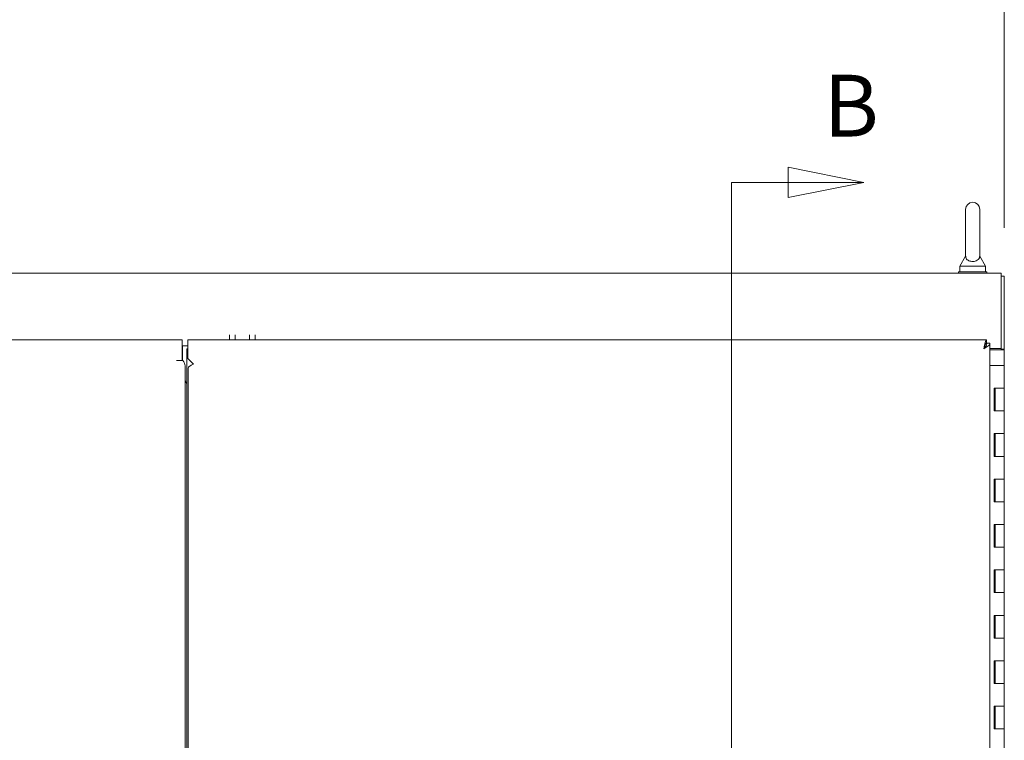
# Model space of a CAD drawing. Units: inches. Extents: x 25 to 555, y 11 to 345.
# Drawn here: x 235 to 279, y 241 to 273 of the extents above; entities that cross this region are included whole.
import ezdxf

# ---------------------------------------------------------------- set-up
doc = ezdxf.new("R2010")
doc.units = ezdxf.units.IN
doc.header["$LTSCALE"] = 34
doc.header["$MEASUREMENT"] = 0
doc.layers.get('0').update_dxf_attribs({"lineweight": 0})
for name, color, linetype, lineweight in [('Dimension (ANSI)', 7, 'Continuous', 5), ('Section Line (ANSI)', 7, 'Continuous', 5), ('Visible (ANSI)', 7, 'Continuous', 5)]:
    doc.layers.add(name, color=color, linetype=linetype, lineweight=lineweight)
doc.styles.add('Note Text (ANSI)', font='tahoma.ttf')
doc.styles.add('ROMANS', font='tahoma.ttf')
doc.dimstyles.new('Default (ANSI)', dxfattribs={"dimscale": 34, "dimtxt": 0.07, "dimasz": 0.07, "dimexe": 0.125, "dimexo": 0.0625, "dimgap": 0.031496, "dimtad": 0, "dimtih": 1, "dimtoh": 1, "dimrnd": 1e-08, "dimzin": 0, "dimdsep": 46, "dimtxsty": 'Note Text (ANSI)', "dimblk": 'Filled-1', "dimcen": 0.09, "dimdle": 0.393701, "dimclrd": 256, "dimclre": 256, "dimclrt": 256, "dimadec": 0, "dimazin": 0, "dimtfac": 0.928571, "dimtofl": 0, "dimtmove": 0, "dimatfit": 3, "dimfxl": 1, "dimtolj": 1, "dimtzin": 0, "dimlwd": -1, "dimlwe": -1, "dimarcsym": 0})

# ---------------------------------------------------------------- blocks, each defined once
blk = doc.blocks.new('2dTransSection1')
at = {"layer": 'Section Line (ANSI)', "linetype": 'Continuous'}
for p, q in [((8.0107, 7.8201), (7.9127, 7.8396)), ((7.9127, 7.8396), (7.9127, 7.8006)), ((7.8395, 7.8201), (7.8395, 4.9929)), ((7.8395, 7.8201), (7.8395, 7.8043)), ((7.8395, 7.8201), (7.9127, 7.8201)), ((7.9127, 7.8201), (8.0107, 7.8201)), ((7.9127, 7.8006), (8.0107, 7.8201))]:
    blk.add_line(p, q, dxfattribs=at)
at = {"layer": 'Section Line (ANSI)', "linetype": 'Continuous', "flags": 128}
blk.add_lwpolyline([(7.9127, 7.8006), (8.0107, 7.8201), (7.9127, 7.8396), (7.9127, 7.8006)], dxfattribs=at)
at = {"layer": 'Section Line (ANSI)'}
blk.add_solid([(7.9127, 7.8006), (8.0107, 7.8201), (7.9127, 7.8396), (7.9127, 7.8006)], dxfattribs=at)
at = {"layer": 'Section Line (ANSI)', "insert": (7.9585, 7.8544), "char_height": 0.08, "attachment_point": 7, "style": 'ROMANS'}
blk.add_mtext('B', dxfattribs=at)
blk = doc.blocks.new('Filled-1')
at = {"color": 0}
for p, q in [((0, 0), (-1, 0.179)), ((-1, 0.179), (-1, -0.179)), ((-1, 0), (0, 0)), ((-1, -0.179), (0, 0))]:
    blk.add_line(p, q, dxfattribs=at)
at = {"color": 0, "flags": 128}
blk.add_lwpolyline([(-1, -0.179), (0, 0), (-1, 0.179), (-1, -0.179)], dxfattribs=at)
at = {"color": 0}
blk.add_solid([(-1, -0.179), (0, 0), (-1, 0.179), (-1, -0.179)], dxfattribs=at)
blk = doc.blocks.new('*D9')
at = {"layer": 'Defpoints', "color": 0, "transparency": 16777216}
for p in [(242.631, 257.706), (245.006, 228.027), (245.006, 219.159)]:
    blk.add_point(p, dxfattribs=at)
at = {"layer": 'Dimension (ANSI)', "transparency": 16777216}
for p, q in [((245.006, 221.284), (245.006, 232.277)), ((240.251, 228.027), (237.871, 228.027)), ((247.386, 228.027), (251.513, 228.027))]:
    blk.add_line(p, q, dxfattribs=at)
at = {"layer": 'Dimension (ANSI)', "transparency": 16777216, "xscale": 2.380000010132789, "yscale": 2.380000010132789, "zscale": 2.380000010132789}
blk.add_blockref('Filled-1', (242.631, 228.027), dxfattribs=at)
at = {"layer": 'Dimension (ANSI)', "transparency": 16777216, "xscale": 2.380000010132789, "yscale": 2.380000010132789, "zscale": 2.380000010132789, "rotation": 180}
blk.add_blockref('Filled-1', (245.006, 228.027), dxfattribs=at)
at = {"layer": 'Dimension (ANSI)', "transparency": 16777216, "insert": (255.613, 228.027), "char_height": 2.38, "attachment_point": 5, "style": 'Note Text (ANSI)'}
blk.add_mtext('\\A1;2.38', dxfattribs=at)
blk = doc.blocks.new('*D38')
at = {"layer": 'Defpoints', "color": 0, "transparency": 16777216}
for p in [(278.544, 277.186), (206.419, 261.749), (278.544, 261.749)]:
    blk.add_point(p, dxfattribs=at)
at = {"layer": 'Dimension (ANSI)', "transparency": 16777216}
for p, q in [((206.419, 263.874), (206.419, 281.436)), ((278.544, 263.874), (278.544, 281.436)), ((208.799, 277.186), (232.768, 277.186)), ((276.164, 277.186), (252.195, 277.186))]:
    blk.add_line(p, q, dxfattribs=at)
at = {"layer": 'Dimension (ANSI)', "transparency": 16777216, "xscale": 2.380000010132789, "yscale": 2.380000010132789, "zscale": 2.380000010132789, "rotation": 180}
blk.add_blockref('Filled-1', (206.419, 277.186), dxfattribs=at)
at = {"layer": 'Dimension (ANSI)', "transparency": 16777216, "xscale": 2.380000010132789, "yscale": 2.380000010132789, "zscale": 2.380000010132789}
blk.add_blockref('Filled-1', (278.544, 277.186), dxfattribs=at)
at = {"layer": 'Dimension (ANSI)', "transparency": 16777216, "insert": (242.481, 277.186), "char_height": 2.38, "attachment_point": 5, "style": 'Note Text (ANSI)'}
blk.add_mtext('\\A1;\\fTahoma|b0|i0;\\H2.3800;72.13\\P\\fTahoma|b0|i0;\\H2.3800;TUB WIDTH', dxfattribs=at)

msp = doc.modelspace()

# ---------------------------------------------------------------- linework, layer by layer
at = {"layer": 'Visible (ANSI)'}
for p, q in [((276.85, 264.695), (276.85, 262.635)), ((277.47, 262.635), (277.47, 264.695)), ((276.85, 262.635), (276.6, 262.195)), ((277.47, 262.635), (277.72, 262.195)), ((206.553, 261.883), (278.41, 261.883)), ((277.785, 261.945), (276.535, 261.945)), ((276.535, 261.945), (276.535, 261.883)), ((276.6, 262.195), (277.72, 262.195)), ((276.6, 262.195), (276.6, 261.945)), ((277.72, 262.195), (277.72, 261.945)), ((277.785, 261.945), (277.785, 261.883)), ((278.41, 261.499), (278.41, 261.883)), ((278.544, 261.749), (278.41, 261.749)), ((278.41, 261.499), (278.41, 258.575)), ((278.544, 261.749), (278.544, 258.539)), ((207.189, 258.945), (242.356, 258.945)), ((242.356, 258.561), (242.356, 258.945)), ((242.606, 258.945), (277.774, 258.945)), ((242.606, 258.945), (242.606, 258.561)), ((244.443, 258.945), (244.443, 259.173)), ((244.693, 258.945), (244.693, 259.173)), ((245.319, 258.945), (245.319, 259.173)), ((245.569, 258.945), (245.569, 259.173)), ((277.774, 258.945), (277.774, 258.811)), ((277.785, 258.8), (277.919, 258.8)), ((277.919, 258.8), (277.919, 183.833)), ((242.356, 258.642), (242.381, 258.642)), ((242.356, 258.039), (242.356, 258.561)), ((242.356, 258.508), (242.381, 258.508)), ((242.381, 258.118), (242.381, 258.686)), ((242.381, 258.686), (242.606, 258.686)), ((242.572, 257.984), (242.572, 258.557)), ((242.572, 258.557), (242.606, 258.557)), ((242.606, 258.561), (242.606, 258.133)), ((277.649, 258.575), (277.657, 258.575)), ((277.919, 258.575), (278.41, 258.575)), ((277.919, 258.508), (278.16, 258.508)), ((278.544, 258.508), (278.16, 258.508)), ((278.41, 258.575), (278.41, 258.539)), ((278.41, 258.539), (278.544, 258.539)), ((278.41, 258.508), (278.41, 258.539)), ((278.544, 258.539), (278.544, 258.508)), ((278.544, 258.508), (278.544, 257.82)), ((242.106, 258.039), (242.106, 258.039)), ((242.106, 258.039), (242.106, 258.039)), ((242.106, 258.039), (242.356, 258.039)), ((242.386, 258.039), (242.106, 258.039)), ((242.381, 258.118), (242.381, 258.039)), ((242.572, 257.984), (242.572, 257.895)), ((242.606, 258.133), (242.856, 257.883)), ((242.49, 257.808), (242.49, 179.833)), ((242.572, 257.895), (242.572, 256.952)), ((242.631, 179.934), (242.631, 257.706)), ((242.856, 257.883), (242.856, 257.883)), ((242.856, 257.883), (242.856, 257.883)), ((242.856, 257.883), (242.856, 257.883)), ((278.348, 257.82), (277.919, 257.82)), ((278.348, 257.82), (278.552, 257.82)), ((278.552, 257.82), (278.552, 256.82)), ((242.572, 256.952), (242.572, 256.951)), ((242.572, 180.623), (242.572, 256.951)), ((278.102, 255.82), (278.102, 256.82)), ((278.102, 256.82), (278.348, 256.82)), ((278.144, 256.82), (278.144, 255.82)), ((278.348, 256.82), (278.552, 256.82)), ((278.552, 256.82), (278.348, 256.82)), ((278.552, 256.82), (278.552, 255.82)), ((278.348, 255.82), (278.102, 255.82)), ((278.552, 255.82), (278.348, 255.82)), ((278.348, 255.82), (278.552, 255.82)), ((278.552, 255.82), (278.552, 254.82)), ((278.102, 253.82), (278.102, 254.82)), ((278.102, 254.82), (278.348, 254.82)), ((278.144, 254.82), (278.144, 253.82)), ((278.348, 254.82), (278.552, 254.82)), ((278.552, 254.82), (278.348, 254.82)), ((278.552, 254.82), (278.552, 253.82)), ((278.348, 253.82), (278.102, 253.82)), ((278.552, 253.82), (278.348, 253.82)), ((278.348, 253.82), (278.552, 253.82)), ((278.552, 253.82), (278.552, 252.82)), ((278.102, 251.82), (278.102, 252.82)), ((278.102, 252.82), (278.348, 252.82)), ((278.144, 252.82), (278.144, 251.82)), ((278.348, 252.82), (278.552, 252.82)), ((278.552, 252.82), (278.348, 252.82)), ((278.552, 252.82), (278.552, 251.82)), ((278.348, 251.82), (278.102, 251.82)), ((278.552, 251.82), (278.348, 251.82)), ((278.348, 251.82), (278.552, 251.82)), ((278.552, 251.82), (278.552, 250.82)), ((278.102, 249.82), (278.102, 250.82)), ((278.102, 250.82), (278.348, 250.82)), ((278.144, 250.82), (278.144, 249.82)), ((278.348, 250.82), (278.552, 250.82)), ((278.552, 250.82), (278.348, 250.82)), ((278.552, 250.82), (278.552, 249.82)), ((278.348, 249.82), (278.102, 249.82)), ((278.552, 249.82), (278.348, 249.82)), ((278.348, 249.82), (278.552, 249.82)), ((278.552, 249.82), (278.552, 248.82)), ((278.102, 247.82), (278.102, 248.82)), ((278.102, 248.82), (278.348, 248.82)), ((278.144, 248.82), (278.144, 247.82)), ((278.348, 248.82), (278.552, 248.82)), ((278.552, 248.82), (278.348, 248.82)), ((278.552, 248.82), (278.552, 247.82)), ((278.348, 247.82), (278.102, 247.82)), ((278.552, 247.82), (278.348, 247.82)), ((278.348, 247.82), (278.552, 247.82)), ((278.552, 247.82), (278.552, 246.82)), ((278.102, 245.82), (278.102, 246.82)), ((278.102, 246.82), (278.348, 246.82)), ((278.144, 246.82), (278.144, 245.82)), ((278.348, 246.82), (278.552, 246.82)), ((278.552, 246.82), (278.348, 246.82)), ((278.552, 246.82), (278.552, 245.82)), ((278.348, 245.82), (278.102, 245.82)), ((278.552, 245.82), (278.348, 245.82)), ((278.348, 245.82), (278.552, 245.82)), ((278.552, 245.82), (278.552, 244.82)), ((278.102, 243.82), (278.102, 244.82)), ((278.102, 244.82), (278.348, 244.82)), ((278.144, 244.82), (278.144, 243.82)), ((278.348, 244.82), (278.552, 244.82)), ((278.552, 244.82), (278.348, 244.82)), ((278.552, 244.82), (278.552, 243.82)), ((278.348, 243.82), (278.102, 243.82)), ((278.552, 243.82), (278.348, 243.82)), ((278.348, 243.82), (278.552, 243.82)), ((278.552, 243.82), (278.552, 242.82)), ((278.102, 241.82), (278.102, 242.82)), ((278.102, 242.82), (278.348, 242.82)), ((278.144, 242.82), (278.144, 241.82)), ((278.348, 242.82), (278.552, 242.82)), ((278.552, 242.82), (278.348, 242.82)), ((278.552, 242.82), (278.552, 241.82)), ((278.348, 241.82), (278.102, 241.82)), ((278.552, 241.82), (278.348, 241.82)), ((278.348, 241.82), (278.552, 241.82)), ((278.552, 241.82), (278.552, 240.82))]:
    msp.add_line(p, q, dxfattribs=at)
msp.add_arc((277.16, 264.695), 0.31, 0, 180, dxfattribs=at)
for points, knots in [([(277.47, 262.635), (277.47, 262.635), (277.47, 262.631), (277.469, 262.61), (277.466, 262.59), (277.448, 262.538), (277.43, 262.508), (277.378, 262.462), (277.351, 262.444), (277.289, 262.419), (277.258, 262.41), (277.192, 262.401), (277.16, 262.4), (277.097, 262.404), (277.067, 262.409), (277.009, 262.426), (276.983, 262.438), (276.932, 262.468), (276.911, 262.487), (276.871, 262.536), (276.861, 262.565), (276.851, 262.607), (276.85, 262.625), (276.85, 262.634), (276.85, 262.635), (276.85, 262.635)], [0, 0, 0, 0, 0.062924, 0.062924, 0.1490706, 0.1490706, 0.2561051, 0.2561051, 0.336116, 0.336116, 0.4032822, 0.4032822, 0.4653693, 0.4653693, 0.5256471, 0.5256471, 0.5914337, 0.5914337, 0.6707937, 0.6707937, 0.7825907, 0.7825907, 0.8847232, 0.8847232, 0.9142381, 0.9142381, 0.9142381, 0.9142381]), ([(277.722, 258.871), (277.717, 258.86), (277.713, 258.847), (277.709, 258.833), (277.687, 258.762), (277.666, 258.662), (277.644, 258.561)], [-0.5978969, -0.5978969, -0.5978969, -0.5978969, -0.5, -0.5, -0.5, 0, 0, 0, 0]), ([(277.644, 258.561), (277.668, 258.632), (277.691, 258.702), (277.714, 258.749), (277.734, 258.789), (277.754, 258.811), (277.774, 258.811)], [0, 0, 0, 0, 0.54169, 0.54169, 0.54169, 1, 1, 1, 1]), ([(277.919, 258.8), (277.919, 258.758), (277.885, 258.716), (277.829, 258.674), (277.779, 258.636), (277.712, 258.599), (277.644, 258.561)], [-1, -1, -1, -1, -0.4708844, -0.4708844, -0.4708844, 0, 0, 0, 0]), ([(277.644, 258.561), (277.69, 258.611), (277.736, 258.661), (277.761, 258.711), (277.771, 258.731), (277.779, 258.751), (277.782, 258.771)], [0, 0, 0, 0, 0.6254894, 0.6254894, 0.6254894, 0.8766578, 0.8766578, 0.8766578, 0.8766578]), ([(242.856, 257.883), (242.791, 257.85), (242.726, 257.817), (242.684, 257.784), (242.65, 257.758), (242.631, 257.732), (242.631, 257.706)], [0, 0, 0, 0, 0.873594, 0.873594, 0.873594, 1.570796, 1.570796, 1.570796, 1.570796]), ([(242.572, 256.992), (242.541, 257.041), (242.515, 257.089), (242.501, 257.138), (242.494, 257.164), (242.49, 257.19), (242.49, 257.217)], [0.236901, 0.236901, 0.236901, 0.236901, 0.97897, 0.97897, 0.97897, 1.377677, 1.377677, 1.377677, 1.377677])]:
    msp.add_open_spline(points, degree=3, knots=knots, dxfattribs=at)
for points in [[(277.774, 258.945), (277.756, 258.945), (277.739, 258.919), (277.722, 258.871)], [(277.782, 258.771), (277.784, 258.781), (277.785, 258.79), (277.785, 258.8)], [(242.49, 257.808), (242.49, 257.885), (242.452, 257.962), (242.386, 258.039)]]:
    msp.add_open_spline(points, degree=3, dxfattribs=at)

# ---------------------------------------------------------------- block references
at = {"layer": 'Section Line (ANSI)', "xscale": 34, "yscale": 34, "zscale": 34}
msp.add_blockref('2dTransSection1', (0, 0), dxfattribs=at)

# ---------------------------------------------------------------- dimensions: what is measured, and where the dimension line sits
at = {"layer": 'Dimension (ANSI)'}
dim = msp.add_linear_dim(base=(278.543791077, 277.186021411), p1=(206.418791077, 261.748739865), p2=(278.543791077, 261.748739865), text='\\fTahoma|b0|i0;\\H2.3800;<>\\P\\fTahoma|b0|i0;\\H2.3800;TUB WIDTH', dimstyle='Default (ANSI)', override={"dimgap": 0.031496, "dimtih": 0, "dimtoh": 0, "dimdec": 2, "dimtol": 0, "dimlim": 0, "dimtp": 0, "dimtm": 0, "dimtdec": 2, "dimatfit": 1}, dxfattribs=at)
dim.commit()
dim.dimension.update_dxf_attribs({"geometry": '*D38', "text_midpoint": (242.481291077, 277.186021411), "dimtype": 160})
dim = msp.add_linear_dim(base=(245.006291077, 228.027119601), p1=(242.631291077, 257.705919526), p2=(245.006291077, 219.159403422), angle=180, dimstyle='Default (ANSI)', override={"dimgap": 0.031496, "dimtih": 0, "dimtoh": 0, "dimdec": 2, "dimse1": 1, "dimtol": 0, "dimlim": 0, "dimtp": 0, "dimtm": 0, "dimtdec": 2, "dimatfit": 1}, dxfattribs=at)
dim.commit()
dim.dimension.update_dxf_attribs({"geometry": '*D9', "text_midpoint": (255.613342254, 228.027119601), "dimtype": 160})

doc.saveas('drawing.dxf')
